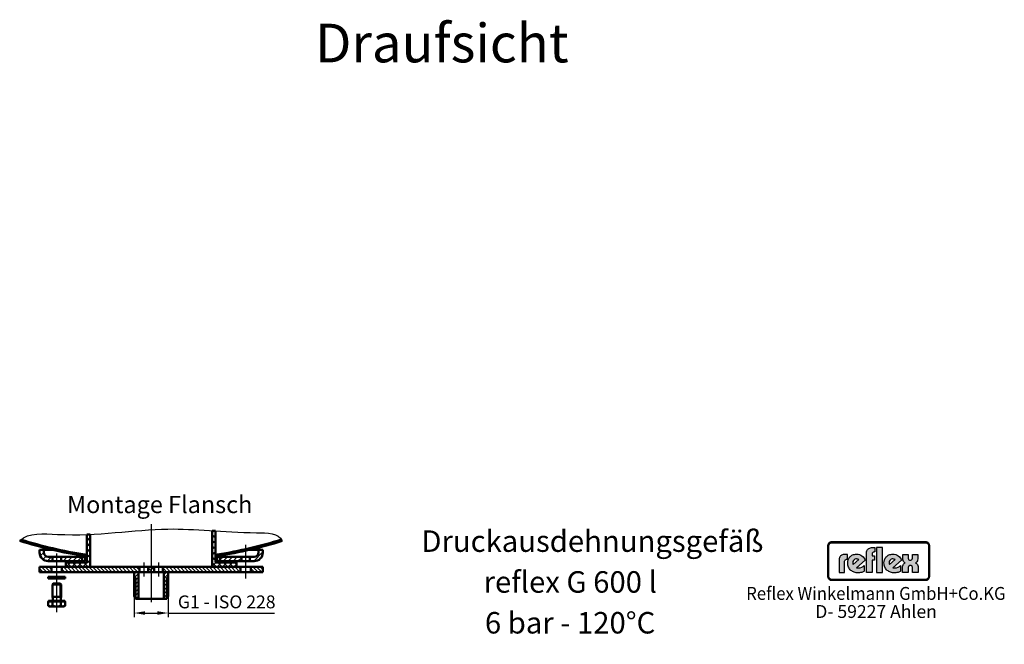
# Model space of a CAD drawing. Units: millimetres. Extents: x -9759 to -7251, y -25 to 1782.
# Drawn here: x -8496 to -7349, y 91 to 818 of the extents above; entities that cross this region are included whole.
import ezdxf
from ezdxf.enums import TextEntityAlignment as Align

# ---------------------------------------------------------------- set-up
doc = ezdxf.new("R2010")
doc.units = ezdxf.units.MM
doc.header["$LTSCALE"] = 7
doc.linetypes.add('AM_DIN_G_W050', pattern=[13.75, 9.75, -1.5, 1, -1.5])
for name, color, linetype in [('4', 3, 'Continuous'), ('6', 2, 'Continuous'), ('DN50-0', 7, 'Continuous')]:
    doc.layers.add(name, color=color, linetype=linetype)
for name, color, linetype, lineweight in [('AM_0', 7, 'Continuous', 50), ('AM_0N', 7, 'Continuous', 50), ('AM_4', 3, 'Continuous', 25), ('AM_4N', 3, 'Continuous', 25), ('AM_5', 3, 'Continuous', 25), ('AM_6', 2, 'Continuous', 35), ('AM_7', 4, 'AM_DIN_G_W050', 25), ('AM_8', 1, 'Continuous', 25)]:
    doc.layers.add(name, color=color, linetype=linetype, lineweight=lineweight)
doc.styles.get("Standard").update_dxf_attribs({"font": 'ISOCP.SHX'})
doc.dimstyles.new('AM_DIN$0', dxfattribs={"dimtxt": 3, "dimasz": 2.5, "dimexe": 1, "dimexo": 0, "dimgap": 0.7, "dimtad": 1, "dimdsep": 46, "dimtxsty": 'STANDARD', "dimcen": 0, "dimclrd": 256, "dimclre": 256, "dimclrt": 2, "dimadec": 0, "dimazin": 2, "dimtp": 0.1, "dimtm": 0.1, "dimtfac": 0.71, "dimtmove": 0, "dimatfit": 3, "dimfxl": 1, "dimlwd": -1, "dimlwe": -1, "dimarcsym": 0})
pattern_1 = [(135, (-9288.8778, -552.7176), (-2.12132, -2.12132), [])]
pattern_2 = [(45, (-8617.5424, -0.9356), (-3.535534, 3.535534), [])]
pattern_3 = [(45, (-8617.5424, -0.9356), (-2.828427, 2.828427), [])]
pattern_4 = [(45, (-8617.5424, -0.9356), (-3.25269, 3.25269), []), (135, (-8617.5424, -0.9356), (-3.25269, -3.25269), [])]
pattern_5 = [(225, (-13275.7923, -4130.2775), (2.2097087, -2.2097087), [])]

# ---------------------------------------------------------------- blocks, each defined once
blk = doc.blocks.new('*D12')
at = {"layer": 'AM_5'}
for p, q in [((-8362.5, 147.9), (-8362.5, 122.9)), ((-8322.8, 147.9), (-8322.8, 122.9)), ((-8350, 127.9), (-8335.3, 127.9)), ((-8322.8, 127.9), (-8199.1, 127.9))]:
    blk.add_line(p, q, dxfattribs=at)
for points in [[(-8350, 129.9), (-8350, 125.8), (-8362.5, 127.9)], [(-8335.3, 129.9), (-8335.3, 125.8), (-8322.8, 127.9)]]:
    blk.add_solid(points, dxfattribs=at)
at = {"layer": 'DEFPOINTS', "color": 0}
for p in [(-8362.5, 147.9), (-8322.8, 147.9), (-8322.8, 127.9)]:
    blk.add_point(p, dxfattribs=at)
at = {"layer": 'AM_5', "color": 2, "insert": (-8254.7, 138.9), "char_height": 15, "attachment_point": 5}
blk.add_mtext('G1 - ISO 228', dxfattribs=at)

msp = doc.modelspace()

# ---------------------------------------------------------------- hatches: boundary and pattern name
at = {"layer": '4'}
h = msp.add_hatch(color=256, dxfattribs=at)
h.paths.add_polyline_path([(-7440.785, 210.716), (-7550.119, 210.716), (-7550.119, 210.206), (-7440.785, 210.206)])
h.paths.add_polyline_path([(-7554.201, 206.124), (-7554.712, 206.124), (-7554.712, 170.485), (-7554.201, 170.485)])
h.paths.add_polyline_path([(-7553.255, 207.81), (-7553.166, 207.958), (-7553.077, 208.106), (-7552.974, 208.246), (-7552.87, 208.379), (-7552.752, 208.513), (-7552.633, 208.638), (-7552.508, 208.757), (-7552.375, 208.867), (-7552.242, 208.978), (-7552.101, 209.082), (-7551.953, 209.171), (-7551.805, 209.259), (-7551.65, 209.341), (-7551.495, 209.415), (-7551.332, 209.474), (-7551.169, 209.533), (-7550.999, 209.585), (-7550.829, 209.622), (-7550.652, 209.659), (-7550.474, 209.681), (-7550.297, 209.696), (-7550.119, 209.696), (-7550.119, 210.206), (-7550.94, 210.103), (-7551.665, 209.895), (-7552.389, 209.481), (-7552.959, 209.015), (-7553.477, 208.394), (-7553.839, 207.721), (-7554.098, 206.945), (-7554.201, 206.124), (-7553.691, 206.124), (-7553.691, 206.301), (-7553.676, 206.479), (-7553.654, 206.656), (-7553.617, 206.834), (-7553.58, 207.004), (-7553.528, 207.167), (-7553.477, 207.337), (-7553.41, 207.499), (-7553.336, 207.655)])
h = msp.add_hatch(color=256, dxfattribs=at)
h.paths.add_polyline_path([(-7553.691, 206.124), (-7554.201, 206.124), (-7554.201, 170.485), (-7553.691, 170.485)])
h.paths.add_polyline_path([(-7440.785, 166.965), (-7550.119, 166.965), (-7550.119, 166.455), (-7440.785, 166.455)])
h.paths.add_polyline_path([(-7440.785, 210.206), (-7550.119, 210.206), (-7550.119, 209.696), (-7440.785, 209.696)])
h.paths.add_polyline_path([(-7436.193, 206.124), (-7436.703, 206.124), (-7436.703, 170.485), (-7436.193, 170.485)])
h.paths.add_polyline_path([(-7551.665, 209.895), (-7550.94, 210.103), (-7550.119, 210.206), (-7550.119, 210.716), (-7550.348, 210.709), (-7550.578, 210.687), (-7550.807, 210.657), (-7551.036, 210.62), (-7551.258, 210.568), (-7551.472, 210.502), (-7551.687, 210.428), (-7551.894, 210.347), (-7552.094, 210.258), (-7552.293, 210.154), (-7552.486, 210.043), (-7552.67, 209.918), (-7552.848, 209.792), (-7553.025, 209.651), (-7553.196, 209.511), (-7553.351, 209.356), (-7553.506, 209.193), (-7553.647, 209.03), (-7553.787, 208.853), (-7553.913, 208.675), (-7554.039, 208.49), (-7554.15, 208.298), (-7554.253, 208.098), (-7554.342, 207.899), (-7554.423, 207.692), (-7554.497, 207.477), (-7554.564, 207.263), (-7554.615, 207.041), (-7554.652, 206.812), (-7554.682, 206.582), (-7554.704, 206.353), (-7554.712, 206.124), (-7554.201, 206.124), (-7554.098, 206.945), (-7553.839, 207.721), (-7553.477, 208.394), (-7552.959, 209.015), (-7552.389, 209.481)])
h.paths.add_polyline_path([(-7551.495, 209.415), (-7551.332, 209.474), (-7551.169, 209.533), (-7550.999, 209.585), (-7550.829, 209.622), (-7550.652, 209.659), (-7550.474, 209.681), (-7550.297, 209.696), (-7550.119, 209.696), (-7550.119, 210.206), (-7550.94, 210.103), (-7551.665, 209.895), (-7552.389, 209.481), (-7552.959, 209.015), (-7553.477, 208.394), (-7553.839, 207.721), (-7554.098, 206.945), (-7554.201, 206.124), (-7553.691, 206.124), (-7553.691, 206.301), (-7553.676, 206.479), (-7553.654, 206.656), (-7553.617, 206.834), (-7553.58, 207.004), (-7553.528, 207.167), (-7553.477, 207.337), (-7553.41, 207.499), (-7553.336, 207.655), (-7553.255, 207.81), (-7553.166, 207.958), (-7553.077, 208.106), (-7552.974, 208.246), (-7552.87, 208.379), (-7552.752, 208.513), (-7552.633, 208.638), (-7552.508, 208.757), (-7552.375, 208.867), (-7552.242, 208.978), (-7552.101, 209.082), (-7551.953, 209.171), (-7551.805, 209.259), (-7551.65, 209.341)])
h.paths.add_polyline_path([(-7440.785, 166.455), (-7550.119, 166.455), (-7550.119, 165.944), (-7440.785, 165.944)])
h.paths.add_polyline_path([(-7437.376, 168.215), (-7437.013, 168.94), (-7436.755, 169.664), (-7436.703, 170.485), (-7437.213, 170.485), (-7437.213, 170.308), (-7437.228, 170.13), (-7437.25, 169.953), (-7437.28, 169.775), (-7437.324, 169.605), (-7437.368, 169.442), (-7437.428, 169.28), (-7437.487, 169.117), (-7437.561, 168.962), (-7437.635, 168.806), (-7437.723, 168.666), (-7437.812, 168.518), (-7437.916, 168.385), (-7438.019, 168.244), (-7438.13, 168.119), (-7438.248, 168), (-7438.374, 167.882), (-7438.5, 167.771), (-7438.64, 167.668), (-7438.781, 167.564), (-7438.921, 167.475), (-7439.069, 167.387), (-7439.225, 167.313), (-7439.387, 167.239), (-7439.55, 167.179), (-7439.713, 167.12), (-7439.883, 167.076), (-7440.06, 167.039), (-7440.238, 167.002), (-7440.415, 166.98), (-7440.6, 166.965), (-7440.785, 166.965), (-7440.785, 166.455), (-7439.964, 166.507), (-7439.188, 166.765), (-7438.515, 167.128), (-7437.893, 167.645)], flags=16)
h.paths.add_polyline_path([(-7437.243, 167.601), (-7437.102, 167.771), (-7436.976, 167.949), (-7436.858, 168.134), (-7436.747, 168.326), (-7436.644, 168.518), (-7436.555, 168.718), (-7436.474, 168.925), (-7436.4, 169.139), (-7436.34, 169.354), (-7436.289, 169.576), (-7436.244, 169.797), (-7436.222, 170.027), (-7436.2, 170.256), (-7436.193, 170.485), (-7436.703, 170.485), (-7436.755, 169.664), (-7437.013, 168.94), (-7437.376, 168.215), (-7437.893, 167.645), (-7438.515, 167.128), (-7439.188, 166.765), (-7439.964, 166.507), (-7440.785, 166.455), (-7440.785, 165.944), (-7440.556, 165.952), (-7440.319, 165.974), (-7440.083, 165.996), (-7439.861, 166.041), (-7439.639, 166.085), (-7439.417, 166.152), (-7439.202, 166.225), (-7438.995, 166.299), (-7438.788, 166.396), (-7438.596, 166.492), (-7438.404, 166.603), (-7438.211, 166.721), (-7438.034, 166.847), (-7437.857, 166.98), (-7437.694, 167.128), (-7437.531, 167.276), (-7437.383, 167.431)])
h.paths.add_polyline_path([(-7437.893, 209.015), (-7438.515, 209.481), (-7439.188, 209.895), (-7439.964, 210.103), (-7440.785, 210.206), (-7440.785, 209.696), (-7440.6, 209.696), (-7440.415, 209.681), (-7440.238, 209.651), (-7440.06, 209.622), (-7439.89, 209.585), (-7439.72, 209.533), (-7439.55, 209.474), (-7439.387, 209.415), (-7439.232, 209.341), (-7439.077, 209.259), (-7438.929, 209.171), (-7438.781, 209.082), (-7438.64, 208.978), (-7438.507, 208.875), (-7438.374, 208.757), (-7438.248, 208.638), (-7438.138, 208.513), (-7438.019, 208.387), (-7437.916, 208.246), (-7437.82, 208.106), (-7437.723, 207.965), (-7437.642, 207.81), (-7437.561, 207.662), (-7437.487, 207.499), (-7437.428, 207.337), (-7437.368, 207.174), (-7437.324, 207.004), (-7437.28, 206.834), (-7437.25, 206.656), (-7437.228, 206.486), (-7437.213, 206.301), (-7437.213, 206.124), (-7436.703, 206.124), (-7436.755, 206.945), (-7437.013, 207.721), (-7437.376, 208.394)])
h.paths.add_polyline_path([(-7437.686, 209.504), (-7437.857, 209.651), (-7438.027, 209.792), (-7438.211, 209.918), (-7438.396, 210.043), (-7438.589, 210.154), (-7438.788, 210.258), (-7438.988, 210.347), (-7439.202, 210.428), (-7439.417, 210.502), (-7439.631, 210.568), (-7439.861, 210.62), (-7440.083, 210.657), (-7440.319, 210.687), (-7440.548, 210.709), (-7440.785, 210.716), (-7440.785, 210.206), (-7439.964, 210.103), (-7439.188, 209.895), (-7438.515, 209.481), (-7437.893, 209.015), (-7437.376, 208.394), (-7437.013, 207.721), (-7436.755, 206.945), (-7436.703, 206.124), (-7436.193, 206.124), (-7436.2, 206.353), (-7436.222, 206.582), (-7436.244, 206.812), (-7436.289, 207.033), (-7436.34, 207.255), (-7436.4, 207.47), (-7436.474, 207.684), (-7436.555, 207.891), (-7436.644, 208.098), (-7436.747, 208.291), (-7436.851, 208.483), (-7436.976, 208.675), (-7437.102, 208.853), (-7437.235, 209.03), (-7437.383, 209.193), (-7437.531, 209.356)])
h.paths.add_polyline_path([(-7552.633, 168), (-7552.759, 168.126), (-7552.87, 168.252), (-7552.974, 168.385), (-7553.077, 168.525), (-7553.173, 168.666), (-7553.262, 168.814), (-7553.336, 168.969), (-7553.41, 169.117), (-7553.477, 169.28), (-7553.536, 169.442), (-7553.58, 169.613), (-7553.617, 169.783), (-7553.654, 169.953), (-7553.676, 170.13), (-7553.691, 170.308), (-7553.691, 170.485), (-7554.201, 170.485), (-7554.098, 169.664), (-7553.839, 168.94), (-7553.477, 168.215), (-7552.959, 167.645), (-7552.389, 167.128), (-7551.665, 166.765), (-7550.94, 166.507), (-7550.119, 166.455), (-7550.119, 166.965), (-7550.297, 166.965), (-7550.481, 166.98), (-7550.659, 167.002), (-7550.829, 167.032), (-7550.999, 167.076), (-7551.169, 167.12), (-7551.332, 167.179), (-7551.495, 167.239), (-7551.657, 167.313), (-7551.805, 167.387), (-7551.96, 167.475), (-7552.101, 167.571), (-7552.249, 167.668), (-7552.382, 167.771), (-7552.515, 167.882)], flags=17)
h.paths.add_polyline_path([(-7552.959, 167.645), (-7553.477, 168.215), (-7553.839, 168.94), (-7554.098, 169.664), (-7554.201, 170.485), (-7554.712, 170.485), (-7554.704, 170.256), (-7554.682, 170.027), (-7554.652, 169.797), (-7554.615, 169.576), (-7554.564, 169.354), (-7554.497, 169.139), (-7554.423, 168.925), (-7554.342, 168.718), (-7554.246, 168.518), (-7554.142, 168.318), (-7554.031, 168.134), (-7553.913, 167.949), (-7553.787, 167.771), (-7553.647, 167.601), (-7553.499, 167.431), (-7553.351, 167.276), (-7553.188, 167.128), (-7553.018, 166.98), (-7552.848, 166.847), (-7552.67, 166.721), (-7552.478, 166.603), (-7552.293, 166.492), (-7552.094, 166.396), (-7551.887, 166.299), (-7551.679, 166.225), (-7551.465, 166.152), (-7551.251, 166.085), (-7551.029, 166.041), (-7550.807, 165.996), (-7550.578, 165.974), (-7550.348, 165.952), (-7550.119, 165.944), (-7550.119, 166.455), (-7550.94, 166.507), (-7551.665, 166.765), (-7552.389, 167.128)])
h = msp.add_hatch(color=256, dxfattribs=at)
h.paths.add_polyline_path([(-7535.109, 188.298), (-7534.974, 189.039), (-7534.705, 189.577), (-7534.301, 189.981), (-7533.897, 190.317), (-7533.09, 190.519), (-7532.686, 190.587), (-7531.946, 190.587), (-7531.946, 196.163), (-7534.368, 196.163), (-7535.714, 196.095), (-7536.858, 195.961), (-7537.801, 195.624), (-7538.676, 195.288), (-7539.339, 194.817), (-7539.945, 194.346), (-7540.416, 193.807), (-7540.819, 193.269), (-7541.291, 192.134), (-7541.56, 191.192), (-7541.627, 190.317), (-7541.627, 174.916), (-7535.109, 174.916)])
h.paths.add_polyline_path([(-7511.17, 189.375), (-7511.775, 190.721), (-7512.65, 192.067), (-7513.66, 193.202), (-7514.938, 194.278), (-7516.352, 195.153), (-7517.9, 195.826), (-7519.572, 196.297), (-7521.322, 196.432), (-7522.601, 196.365), (-7523.745, 196.163), (-7524.822, 195.894), (-7525.831, 195.49), (-7526.773, 195.019), (-7527.581, 194.48), (-7528.321, 193.807), (-7529.062, 193.134), (-7529.658, 192.404), (-7530.129, 191.596), (-7530.6, 190.721), (-7530.936, 189.846), (-7531.407, 188.029), (-7531.609, 186.145), (-7531.542, 184.732), (-7531.34, 183.463), (-7531.004, 182.251), (-7530.532, 181.107), (-7529.994, 180.098), (-7529.388, 179.155), (-7528.658, 178.281), (-7527.85, 177.473), (-7526.908, 176.8), (-7525.966, 176.262), (-7524.956, 175.723), (-7523.947, 175.319), (-7522.803, 175.05), (-7521.726, 174.781), (-7520.582, 174.646), (-7519.447, 174.646), (-7517.9, 174.714), (-7516.486, 174.916), (-7515.275, 175.185), (-7514.198, 175.521), (-7512.718, 176.194), (-7512.247, 176.464), (-7512.247, 183.059), (-7513.727, 182.049), (-7515.208, 181.242), (-7516.89, 180.636), (-7517.698, 180.434), (-7518.505, 180.367), (-7519.842, 180.367), (-7520.784, 180.569), (-7521.188, 180.636)])
h.paths.add_polyline_path([(-7525.225, 184.53), (-7525.427, 185.001), (-7525.562, 185.539), (-7525.697, 186.212), (-7525.629, 187.02), (-7525.427, 187.895), (-7524.956, 188.837), (-7524.149, 189.779), (-7523.207, 190.452), (-7522.197, 190.788), (-7521.255, 190.856), (-7520.447, 190.721), (-7519.707, 190.519), (-7519.178, 190.25), (-7518.707, 189.981)], flags=16)
h.paths.add_polyline_path([(-7503.238, 189.375), (-7500.344, 189.375), (-7500.344, 194.413), (-7503.238, 194.413), (-7503.238, 196.634), (-7503.104, 197.374), (-7502.834, 197.912), (-7502.431, 198.316), (-7502.027, 198.653), (-7501.152, 198.855), (-7500.815, 198.922), (-7500.085, 198.922), (-7500.085, 204.094), (-7502.498, 204.094), (-7503.777, 204.027), (-7504.921, 203.825), (-7505.93, 203.489), (-7506.805, 203.152), (-7507.478, 202.681), (-7508.084, 202.22), (-7508.555, 201.681), (-7508.891, 201.143), (-7509.43, 200.066), (-7509.699, 199.057), (-7509.766, 198.182), (-7509.766, 174.983), (-7503.238, 174.983)])
h.paths.add_polyline_path([(-7491.134, 204.094), (-7497.931, 204.094), (-7497.931, 174.983), (-7491.134, 174.983)])
h.paths.add_polyline_path([(-7468.887, 189.375), (-7469.493, 190.721), (-7470.368, 192.067), (-7471.377, 193.202), (-7472.646, 194.278), (-7474.06, 195.153), (-7475.607, 195.826), (-7477.29, 196.297), (-7479.04, 196.432), (-7480.318, 196.365), (-7481.453, 196.163), (-7482.529, 195.894), (-7483.539, 195.49), (-7484.481, 195.019), (-7485.289, 194.48), (-7486.029, 193.807), (-7486.769, 193.134), (-7487.308, 192.404), (-7487.846, 191.596), (-7488.317, 190.721), (-7488.654, 189.846), (-7489.125, 188.029), (-7489.327, 186.145), (-7489.259, 184.732), (-7489.057, 183.463), (-7488.721, 182.251), (-7488.25, 181.107), (-7487.711, 180.098), (-7487.106, 179.155), (-7486.366, 178.281), (-7485.491, 177.473), (-7484.616, 176.8), (-7483.674, 176.262), (-7482.664, 175.723), (-7481.655, 175.319), (-7480.52, 175.05), (-7479.443, 174.781), (-7478.299, 174.646), (-7477.155, 174.646), (-7475.607, 174.714), (-7474.194, 174.916), (-7472.915, 175.185), (-7471.906, 175.521), (-7470.435, 176.194), (-7469.964, 176.464), (-7469.964, 183.059), (-7471.444, 182.049), (-7472.915, 181.242), (-7474.598, 180.636), (-7475.405, 180.434), (-7476.213, 180.367), (-7477.559, 180.367), (-7478.501, 180.569), (-7478.905, 180.636)])
h.paths.add_polyline_path([(-7483.404, 186.212), (-7483.337, 187.02), (-7483.135, 187.895), (-7482.664, 188.837), (-7481.857, 189.779), (-7480.924, 190.452), (-7479.914, 190.788), (-7478.972, 190.856), (-7478.165, 190.721), (-7477.424, 190.519), (-7476.886, 190.25), (-7476.415, 189.981), (-7482.933, 184.53), (-7483.135, 185.001), (-7483.27, 185.539)], flags=16)
h.paths.add_polyline_path([(-7451.611, 185.539), (-7452.149, 185.876), (-7452.611, 186.145), (-7451.678, 186.751), (-7451.005, 187.558), (-7450.467, 188.433), (-7450.13, 189.308), (-7449.861, 190.788), (-7449.861, 191.461), (-7449.861, 195.961), (-7456.177, 195.961), (-7456.177, 192.134), (-7456.245, 191.663), (-7456.514, 190.721), (-7456.783, 190.25), (-7457.254, 189.779), (-7457.927, 189.442), (-7458.735, 189.375), (-7459.542, 189.442), (-7460.215, 189.779), (-7460.619, 190.183), (-7460.888, 190.721), (-7461.09, 191.663), (-7461.09, 192.067), (-7461.09, 195.961), (-7467.541, 195.961), (-7467.541, 191.394), (-7467.407, 189.981), (-7467.07, 188.904), (-7466.666, 187.962), (-7466.128, 187.289), (-7465.59, 186.751), (-7465.186, 186.414), (-7464.715, 186.145), (-7465.32, 185.876), (-7465.791, 185.539), (-7466.532, 184.732), (-7467.137, 183.789), (-7467.474, 182.857), (-7467.743, 181.982), (-7467.878, 181.242), (-7467.945, 180.569), (-7467.945, 174.983), (-7461.225, 174.983), (-7461.225, 180.098), (-7461.157, 180.636), (-7461.09, 181.107), (-7460.956, 181.713), (-7460.619, 182.251), (-7460.148, 182.79), (-7459.475, 183.126), (-7458.533, 183.261), (-7457.658, 183.126), (-7456.985, 182.79), (-7456.581, 182.251), (-7456.312, 181.645), (-7456.177, 181.107), (-7456.11, 180.569), (-7456.11, 180.098), (-7456.11, 174.983), (-7449.457, 174.983), (-7449.457, 180.636), (-7449.592, 182.117), (-7449.996, 183.328), (-7450.467, 184.261), (-7451.072, 185.001)])
h = msp.add_hatch(color=256, dxfattribs=at)
h.paths.add_polyline_path([(-7436.703, 206.124), (-7437.213, 206.124), (-7437.213, 170.485), (-7436.703, 170.485)])
h.paths.add_polyline_path([(-7437.013, 168.94), (-7436.755, 169.664), (-7436.703, 170.485), (-7437.213, 170.485), (-7437.213, 170.308), (-7437.228, 170.13), (-7437.25, 169.953), (-7437.28, 169.775), (-7437.324, 169.605), (-7437.368, 169.442), (-7437.428, 169.28), (-7437.487, 169.117), (-7437.561, 168.962), (-7437.635, 168.806), (-7437.723, 168.666), (-7437.812, 168.518), (-7437.916, 168.385), (-7438.019, 168.244), (-7438.13, 168.119), (-7438.248, 168), (-7438.374, 167.882), (-7438.5, 167.771), (-7438.64, 167.668), (-7438.781, 167.564), (-7438.921, 167.475), (-7439.069, 167.387), (-7439.225, 167.313), (-7439.387, 167.239), (-7439.55, 167.179), (-7439.713, 167.12), (-7439.883, 167.076), (-7440.06, 167.039), (-7440.238, 167.002), (-7440.415, 166.98), (-7440.6, 166.965), (-7440.785, 166.965), (-7440.785, 166.455), (-7439.964, 166.507), (-7439.188, 166.765), (-7438.515, 167.128), (-7437.893, 167.645), (-7437.376, 168.215)])
at = {"layer": 'AM_8'}
h = msp.add_hatch(dxfattribs=at)
h.set_pattern_fill('_U', color=256, scale=4.6, angle=45, style=0, double=1, pattern_type=0)
h.set_pattern_definition(pattern_4)
edge = h.paths.add_edge_path()
edge.add_line((-8418.64, 186.497), (-8441.89, 186.497))
edge.add_line((-8441.89, 186.497), (-8441.89, 181.497))
edge.add_line((-8441.89, 181.497), (-8413.64, 181.497))
edge.add_line((-8413.64, 181.497), (-8413.64, 219.447))
edge.add_line((-8413.64, 219.447), (-8417.64, 219.281))
edge.add_line((-8417.64, 219.281), (-8417.64, 187.497))
edge.add_arc((-8418.64, 187.497), 1, -90, 0, ccw=False)
h = msp.add_hatch(dxfattribs=at)
h.set_pattern_fill('_U', color=256, scale=4.6, angle=45, style=0, double=1, pattern_type=0)
h.set_pattern_definition(pattern_4)
edge = h.paths.add_edge_path()
edge.add_line((-8271.64, 223.643), (-8271.64, 181.497))
edge.add_line((-8271.64, 181.497), (-8243.39, 181.497))
edge.add_line((-8243.39, 181.497), (-8243.39, 186.497))
edge.add_line((-8243.39, 186.497), (-8266.64, 186.497))
edge.add_arc((-8266.64, 187.497), 1, 180, 270, ccw=False)
edge.add_line((-8267.64, 187.497), (-8267.64, 223.438))
edge.add_line((-8267.64, 223.438), (-8271.64, 223.643))
h = msp.add_hatch(dxfattribs=at)
h.set_pattern_fill('_U', color=256, scale=5.4, angle=135, style=0, pattern_type=0)
h.set_pattern_definition([(135, (-8617.5424, -0.9356), (-3.81838, -3.81838), [])])
edge = h.paths.add_edge_path()
edge.add_arc((-8342.64, 695.247), 507, 252.43875, 261.196211)
edge.add_arc((-8420.39, 193.233), 1, 0, 81.196211, ccw=False)
edge.add_line((-8419.39, 193.233), (-8419.39, 189.247))
edge.add_arc((-8420.39, 189.247), 1, 270, 360, ccw=False)
edge.add_line((-8420.39, 188.247), (-8429.39, 188.247))
edge.add_line((-8429.39, 188.247), (-8429.39, 186.497))
edge.add_line((-8429.39, 186.497), (-8418.64, 186.497))
edge.add_arc((-8418.64, 187.497), 1, 270, 360)
edge.add_line((-8417.64, 187.497), (-8417.64, 193.233))
edge.add_arc((-8420.39, 193.233), 2.75, 360, 441.196211)
edge.add_arc((-8342.64, 695.247), 505.25, 252.553894, 261.196211, ccw=False)
edge.add_line((-8494.119, 213.239), (-8495.615, 211.876))
h = msp.add_hatch(dxfattribs=at)
h.set_pattern_fill('_U', color=256, scale=5.4, angle=135, style=0, pattern_type=0)
h.set_pattern_definition([(45, (-8067.7383, -0.9356), (3.81838, -3.81838), [])])
edge = h.paths.add_edge_path()
edge.add_arc((-8342.64, 695.247), 507, 278.803789, 287.56125, ccw=False)
edge.add_arc((-8264.89, 193.233), 1, 458.803789, 540)
edge.add_line((-8265.89, 193.233), (-8265.89, 189.247))
edge.add_arc((-8264.89, 189.247), 1, 180, 270)
edge.add_line((-8264.89, 188.247), (-8255.89, 188.247))
edge.add_line((-8255.89, 188.247), (-8255.89, 186.497))
edge.add_line((-8255.89, 186.497), (-8266.64, 186.497))
edge.add_arc((-8266.64, 187.497), 1, 180, 270, ccw=False)
edge.add_line((-8267.64, 187.497), (-8267.64, 193.233))
edge.add_arc((-8264.89, 193.233), 2.75, 98.803789, 180, ccw=False)
edge.add_arc((-8342.64, 695.247), 505.25, 278.803789, 287.446106)
edge.add_line((-8191.162, 213.239), (-8189.666, 211.876))
h = msp.add_hatch(dxfattribs=at)
h.set_pattern_fill('_U', color=256, scale=5, angle=45, style=0, pattern_type=0)
h.set_pattern_definition(pattern_2)
edge = h.paths.add_edge_path()
edge.add_line((-8467.64, 201.247), (-8472.64, 201.247))
edge.add_line((-8472.64, 201.247), (-8472.64, 198.247))
edge.add_arc((-8462.64, 198.247), 10, 180, 270)
edge.add_line((-8462.64, 188.247), (-8457.64, 188.247))
edge.add_line((-8457.64, 188.247), (-8457.64, 193.247))
edge.add_line((-8457.64, 193.247), (-8462.64, 193.247))
edge.add_arc((-8462.64, 198.247), 5, 180, 270, ccw=False)
edge.add_line((-8467.64, 198.247), (-8467.64, 201.247))
h = msp.add_hatch(dxfattribs=at)
h.set_pattern_fill('_U', color=256, scale=5, angle=45, style=0, pattern_type=0)
h.set_pattern_definition(pattern_2)
edge = h.paths.add_edge_path()
edge.add_line((-8212.64, 201.247), (-8217.64, 201.247))
edge.add_line((-8217.64, 201.247), (-8217.64, 198.247))
edge.add_arc((-8222.64, 198.247), 5, -90, 0, ccw=False)
edge.add_line((-8222.64, 193.247), (-8227.64, 193.247))
edge.add_line((-8227.64, 193.247), (-8227.64, 188.247))
edge.add_line((-8227.64, 188.247), (-8222.64, 188.247))
edge.add_arc((-8222.64, 198.247), 10, 270, 360)
edge.add_line((-8212.64, 198.247), (-8212.64, 201.247))
h = msp.add_hatch(dxfattribs=at)
h.set_pattern_fill('_U', color=256, scale=4, angle=45, style=0, pattern_type=0)
h.set_pattern_definition(pattern_3)
h.paths.add_polyline_path([(-8447.64, 188.247), (-8423.14, 188.247), (-8423.14, 193.247), (-8447.64, 193.247)])
h = msp.add_hatch(dxfattribs=at)
h.set_pattern_fill('_U', color=256, scale=4, angle=45, style=0, pattern_type=0)
h.set_pattern_definition(pattern_3)
h.paths.add_polyline_path([(-8262.14, 188.247), (-8237.64, 188.247), (-8237.64, 193.247), (-8262.14, 193.247)])
h = msp.add_hatch(dxfattribs=at)
h.set_pattern_fill('_U', color=256, scale=3, angle=135, style=0, pattern_type=0)
h.set_pattern_definition(pattern_1)
h.paths.add_polyline_path([(-8458.64, 181.497), (-8472.64, 181.497), (-8472.64, 175.497), (-8458.64, 175.497)])
h = msp.add_hatch(dxfattribs=at)
h.set_pattern_fill('_U', color=256, scale=3, angle=135, style=0, pattern_type=0)
h.set_pattern_definition(pattern_1)
h.paths.add_polyline_path([(-8356.14, 181.497), (-8446.64, 181.497), (-8446.64, 175.497), (-8356.14, 175.497)])
h = msp.add_hatch(dxfattribs=at)
h.set_pattern_fill('_U', color=256, scale=3.125, angle=225, style=0, pattern_type=0)
h.set_pattern_definition(pattern_5)
h.paths.add_polyline_path([(-8362.453, 175.497), (-8362.453, 147.866), (-8360.765, 144.247), (-8357.328, 144.247), (-8357.328, 175.497)])
h = msp.add_hatch(dxfattribs=at)
h.set_pattern_fill('_U', color=256, scale=3, angle=135, style=0, pattern_type=0)
h.set_pattern_definition(pattern_1)
h.paths.add_polyline_path([(-8339.14, 175.497), (-8339.14, 181.497), (-8346.14, 181.497), (-8346.14, 175.497)])
h = msp.add_hatch(dxfattribs=at)
h.set_pattern_fill('_U', color=256, scale=3, angle=135, style=0, pattern_type=0)
h.set_pattern_definition(pattern_1)
h.paths.add_polyline_path([(-8329.14, 175.497), (-8238.64, 175.497), (-8238.64, 181.497), (-8329.14, 181.497)])
h = msp.add_hatch(dxfattribs=at)
h.set_pattern_fill('_U', color=256, scale=3.125, angle=225, style=0, pattern_type=0)
h.set_pattern_definition(pattern_5)
h.paths.add_polyline_path([(-8324.515, 144.247), (-8322.828, 147.866), (-8322.828, 175.497), (-8327.953, 175.497), (-8327.953, 144.247)])
h = msp.add_hatch(dxfattribs=at)
h.set_pattern_fill('_U', color=256, scale=3, angle=135, style=0, pattern_type=0)
h.set_pattern_definition(pattern_1)
h.paths.add_polyline_path([(-8226.64, 175.497), (-8212.64, 175.497), (-8212.64, 181.497), (-8226.64, 181.497)])

# ---------------------------------------------------------------- linework, layer by layer
at = {"layer": '4', "const_width": 1.882}
msp.add_lwpolyline([(-7553.77, 170.485), (-7553.77, 206.124, -0.41421356), (-7550.119, 209.775), (-7440.785, 209.775, -0.41421356), (-7437.134, 206.124), (-7437.134, 170.485, -0.38828051), (-7440.412, 166.9), (-7550.119, 166.886, -0.38057178), (-7553.755, 170.121, -0.03715901)], format="xyb", close=True, dxfattribs=at)
at = {"layer": '4'}
for points in [[(-7554.712, 170.485), (-7554.712, 206.124, -0.41421356), (-7550.119, 210.716), (-7440.785, 210.716, -0.41421356), (-7436.193, 206.124), (-7436.193, 170.485, -0.39109919), (-7440.372, 165.959), (-7550.119, 165.944, -0.38057178), (-7554.69, 170.012, -0.38057178)], [(-7553.691, 170.485), (-7553.691, 206.124, -0.41421356), (-7550.119, 209.696), (-7440.785, 209.696, -0.41421356), (-7437.213, 206.124), (-7437.213, 170.485, -0.38799256), (-7440.415, 166.98), (-7550.119, 166.965, -0.38057178), (-7553.676, 170.13, -0.05823819)]]:
    msp.add_lwpolyline(points, format="xyb", dxfattribs=at)
for points in [[(-7550.119, 210.716), (-7550.348, 210.709), (-7550.578, 210.687), (-7550.807, 210.657), (-7551.036, 210.62), (-7551.258, 210.568), (-7551.472, 210.502), (-7551.687, 210.428), (-7551.894, 210.347), (-7552.094, 210.258), (-7552.293, 210.154), (-7552.486, 210.043), (-7552.67, 209.918), (-7552.848, 209.792), (-7553.025, 209.651), (-7553.196, 209.511), (-7553.351, 209.356), (-7553.506, 209.193), (-7553.647, 209.03), (-7553.787, 208.853), (-7553.913, 208.675), (-7554.039, 208.49), (-7554.15, 208.298), (-7554.253, 208.098), (-7554.342, 207.899), (-7554.423, 207.692), (-7554.497, 207.477), (-7554.564, 207.263), (-7554.615, 207.041), (-7554.652, 206.812), (-7554.682, 206.582), (-7554.704, 206.353), (-7554.712, 206.124), (-7553.691, 206.124), (-7553.691, 206.301), (-7553.676, 206.479), (-7553.654, 206.656), (-7553.617, 206.834), (-7553.58, 207.004), (-7553.528, 207.167), (-7553.477, 207.337), (-7553.41, 207.499), (-7553.336, 207.655), (-7553.255, 207.81), (-7553.166, 207.958), (-7553.077, 208.106), (-7552.974, 208.246), (-7552.87, 208.379), (-7552.752, 208.513), (-7552.633, 208.638), (-7552.508, 208.757), (-7552.375, 208.867), (-7552.242, 208.978), (-7552.101, 209.082), (-7551.953, 209.171), (-7551.805, 209.259), (-7551.65, 209.341), (-7551.495, 209.415), (-7551.332, 209.474), (-7551.169, 209.533), (-7550.999, 209.585), (-7550.829, 209.622), (-7550.652, 209.659), (-7550.474, 209.681), (-7550.297, 209.696), (-7550.119, 209.696), (-7550.119, 210.716), (-7550.119, 210.716)], [(-7550.119, 210.206), (-7440.785, 210.206), (-7439.964, 210.103), (-7439.188, 209.895), (-7438.515, 209.481), (-7437.893, 209.015), (-7437.376, 208.394), (-7437.013, 207.721), (-7436.755, 206.945), (-7436.703, 206.124), (-7436.703, 170.485), (-7436.755, 169.664), (-7437.013, 168.94), (-7437.376, 168.215), (-7437.893, 167.645), (-7438.515, 167.128), (-7439.188, 166.765), (-7439.964, 166.507), (-7440.785, 166.455), (-7550.119, 166.455), (-7550.94, 166.507), (-7551.665, 166.765), (-7552.389, 167.128), (-7552.959, 167.645), (-7553.477, 168.215), (-7553.839, 168.94), (-7554.098, 169.664), (-7554.201, 170.485), (-7554.201, 206.124), (-7554.098, 206.945), (-7553.839, 207.721), (-7553.477, 208.394), (-7552.959, 209.015), (-7552.389, 209.481), (-7551.665, 209.895), (-7550.94, 210.103), (-7550.119, 210.206), (-7550.119, 210.206)], [(-7440.785, 210.716), (-7550.119, 210.716), (-7550.119, 209.696), (-7440.785, 209.696), (-7440.785, 210.716), (-7440.785, 210.716)], [(-7436.193, 206.124), (-7436.2, 206.353), (-7436.222, 206.582), (-7436.244, 206.812), (-7436.289, 207.033), (-7436.34, 207.255), (-7436.4, 207.47), (-7436.474, 207.684), (-7436.555, 207.891), (-7436.644, 208.098), (-7436.747, 208.291), (-7436.851, 208.483), (-7436.976, 208.675), (-7437.102, 208.853), (-7437.235, 209.03), (-7437.383, 209.193), (-7437.531, 209.356), (-7437.686, 209.504), (-7437.857, 209.651), (-7438.027, 209.792), (-7438.211, 209.918), (-7438.396, 210.043), (-7438.589, 210.154), (-7438.788, 210.258), (-7438.988, 210.347), (-7439.202, 210.428), (-7439.417, 210.502), (-7439.631, 210.568), (-7439.861, 210.62), (-7440.083, 210.657), (-7440.319, 210.687), (-7440.548, 210.709), (-7440.785, 210.716), (-7440.785, 209.696), (-7440.6, 209.696), (-7440.415, 209.681), (-7440.238, 209.651), (-7440.06, 209.622), (-7439.89, 209.585), (-7439.72, 209.533), (-7439.55, 209.474), (-7439.387, 209.415), (-7439.232, 209.341), (-7439.077, 209.259), (-7438.929, 209.171), (-7438.781, 209.082), (-7438.64, 208.978), (-7438.507, 208.875), (-7438.374, 208.757), (-7438.248, 208.638), (-7438.138, 208.513), (-7438.019, 208.387), (-7437.916, 208.246), (-7437.82, 208.106), (-7437.723, 207.965), (-7437.642, 207.81), (-7437.561, 207.662), (-7437.487, 207.499), (-7437.428, 207.337), (-7437.368, 207.174), (-7437.324, 207.004), (-7437.28, 206.834), (-7437.25, 206.656), (-7437.228, 206.486), (-7437.213, 206.301), (-7437.213, 206.124), (-7436.193, 206.124), (-7436.193, 206.124)], [(-7554.712, 206.124), (-7554.712, 170.485), (-7553.691, 170.485), (-7553.691, 206.124), (-7554.712, 206.124), (-7554.712, 206.124)], [(-7535.109, 188.298), (-7534.974, 189.039), (-7534.705, 189.577), (-7534.301, 189.981), (-7533.897, 190.317), (-7533.09, 190.519), (-7532.686, 190.587), (-7531.946, 190.587), (-7531.946, 196.163), (-7534.368, 196.163), (-7535.714, 196.095), (-7536.858, 195.961), (-7537.801, 195.624), (-7538.676, 195.288), (-7539.339, 194.817), (-7539.945, 194.346), (-7540.416, 193.807), (-7540.819, 193.269), (-7541.291, 192.134), (-7541.56, 191.192), (-7541.627, 190.317), (-7541.627, 174.916), (-7535.109, 174.916), (-7535.109, 188.298), (-7535.109, 188.298)], [(-7512.247, 183.059), (-7512.247, 176.464), (-7512.718, 176.194), (-7514.198, 175.521), (-7515.275, 175.185), (-7516.486, 174.916), (-7517.9, 174.714), (-7519.447, 174.646), (-7520.582, 174.646), (-7521.726, 174.781), (-7522.803, 175.05), (-7523.947, 175.319), (-7524.956, 175.723), (-7525.966, 176.262), (-7526.908, 176.8), (-7527.85, 177.473), (-7528.658, 178.281), (-7529.388, 179.155), (-7529.994, 180.098), (-7530.532, 181.107), (-7531.004, 182.251), (-7531.34, 183.463), (-7531.542, 184.732), (-7531.609, 186.145), (-7531.407, 188.029), (-7530.936, 189.846), (-7530.6, 190.721), (-7530.129, 191.596), (-7529.658, 192.404), (-7529.062, 193.134), (-7528.321, 193.807), (-7527.581, 194.48), (-7526.773, 195.019), (-7525.831, 195.49), (-7524.822, 195.894), (-7523.745, 196.163), (-7522.601, 196.365), (-7521.322, 196.432), (-7519.572, 196.297), (-7517.9, 195.826), (-7516.352, 195.153), (-7514.938, 194.278), (-7513.66, 193.202), (-7512.65, 192.067), (-7511.775, 190.721), (-7511.17, 189.375), (-7521.188, 180.636), (-7520.784, 180.569), (-7519.842, 180.367), (-7518.505, 180.367), (-7517.698, 180.434), (-7516.89, 180.636), (-7515.208, 181.242), (-7513.727, 182.049), (-7512.247, 183.059), (-7512.247, 183.059)], [(-7509.766, 174.983), (-7509.766, 198.182), (-7509.699, 199.057), (-7509.43, 200.066), (-7508.891, 201.143), (-7508.555, 201.681), (-7508.084, 202.22), (-7507.478, 202.681), (-7506.805, 203.152), (-7505.93, 203.489), (-7504.921, 203.825), (-7503.777, 204.027), (-7502.498, 204.094), (-7500.085, 204.094), (-7500.085, 198.922), (-7500.815, 198.922), (-7501.152, 198.855), (-7502.027, 198.653), (-7502.431, 198.316), (-7502.834, 197.912), (-7503.104, 197.374), (-7503.238, 196.634), (-7503.238, 194.413), (-7500.344, 194.413), (-7500.344, 189.375), (-7503.238, 189.375), (-7503.238, 174.983), (-7509.766, 174.983), (-7509.766, 174.983)], [(-7497.931, 204.094), (-7497.931, 174.983), (-7491.134, 174.983), (-7491.134, 204.094), (-7497.931, 204.094), (-7497.931, 204.094)], [(-7469.964, 183.059), (-7469.964, 176.464), (-7470.435, 176.194), (-7471.906, 175.521), (-7472.915, 175.185), (-7474.194, 174.916), (-7475.607, 174.714), (-7477.155, 174.646), (-7478.299, 174.646), (-7479.443, 174.781), (-7480.52, 175.05), (-7481.655, 175.319), (-7482.664, 175.723), (-7483.674, 176.262), (-7484.616, 176.8), (-7485.491, 177.473), (-7486.366, 178.281), (-7487.106, 179.155), (-7487.711, 180.098), (-7488.25, 181.107), (-7488.721, 182.251), (-7489.057, 183.463), (-7489.259, 184.732), (-7489.327, 186.145), (-7489.125, 188.029), (-7488.654, 189.846), (-7488.317, 190.721), (-7487.846, 191.596), (-7487.308, 192.404), (-7486.769, 193.134), (-7486.029, 193.807), (-7485.289, 194.48), (-7484.481, 195.019), (-7483.539, 195.49), (-7482.529, 195.894), (-7481.453, 196.163), (-7480.318, 196.365), (-7479.04, 196.432), (-7477.29, 196.297), (-7475.607, 195.826), (-7474.06, 195.153), (-7472.646, 194.278), (-7471.377, 193.202), (-7470.368, 192.067), (-7469.493, 190.721), (-7468.887, 189.375), (-7478.905, 180.636), (-7478.501, 180.569), (-7477.559, 180.367), (-7476.213, 180.367), (-7475.405, 180.434), (-7474.598, 180.636), (-7472.915, 181.242), (-7471.444, 182.049), (-7469.964, 183.059), (-7469.964, 183.059)], [(-7467.541, 195.961), (-7461.09, 195.961), (-7461.09, 192.067), (-7461.09, 191.663), (-7460.888, 190.721), (-7460.619, 190.183), (-7460.215, 189.779), (-7459.542, 189.442), (-7458.735, 189.375), (-7457.927, 189.442), (-7457.254, 189.779), (-7456.783, 190.25), (-7456.514, 190.721), (-7456.245, 191.663), (-7456.177, 192.134), (-7456.177, 195.961), (-7449.861, 195.961), (-7449.861, 191.461), (-7449.861, 190.788), (-7450.13, 189.308), (-7450.467, 188.433), (-7451.005, 187.558), (-7451.678, 186.751), (-7452.611, 186.145), (-7452.149, 185.876), (-7451.611, 185.539), (-7451.072, 185.001), (-7450.467, 184.261), (-7449.996, 183.328), (-7449.592, 182.117), (-7449.457, 180.636), (-7449.457, 174.983), (-7456.11, 174.983), (-7456.11, 180.098), (-7456.11, 180.569), (-7456.177, 181.107), (-7456.312, 181.645), (-7456.581, 182.251), (-7456.985, 182.79), (-7457.658, 183.126), (-7458.533, 183.261), (-7459.475, 183.126), (-7460.148, 182.79), (-7460.619, 182.251), (-7460.956, 181.713), (-7461.09, 181.107), (-7461.157, 180.636), (-7461.225, 180.098), (-7461.225, 174.983), (-7467.945, 174.983), (-7467.945, 180.569), (-7467.878, 181.242), (-7467.743, 181.982), (-7467.474, 182.857), (-7467.137, 183.789), (-7466.532, 184.732), (-7465.791, 185.539), (-7465.32, 185.876), (-7464.715, 186.145), (-7465.186, 186.414), (-7465.59, 186.751), (-7466.128, 187.289), (-7466.666, 187.962), (-7467.07, 188.904), (-7467.407, 189.981), (-7467.541, 191.394), (-7467.541, 195.961), (-7467.541, 195.961)], [(-7436.193, 170.485), (-7436.193, 206.124), (-7437.213, 206.124), (-7437.213, 170.485), (-7436.193, 170.485), (-7436.193, 170.485)], [(-7525.225, 184.53), (-7518.707, 189.981), (-7519.178, 190.25), (-7519.707, 190.519), (-7520.447, 190.721), (-7521.255, 190.856), (-7522.197, 190.788), (-7523.207, 190.452), (-7524.149, 189.779), (-7524.956, 188.837), (-7525.427, 187.895), (-7525.629, 187.02), (-7525.697, 186.212), (-7525.562, 185.539), (-7525.427, 185.001), (-7525.225, 184.53), (-7525.225, 184.53)], [(-7482.933, 184.53), (-7476.415, 189.981), (-7476.886, 190.25), (-7477.424, 190.519), (-7478.165, 190.721), (-7478.972, 190.856), (-7479.914, 190.788), (-7480.924, 190.452), (-7481.857, 189.779), (-7482.664, 188.837), (-7483.135, 187.895), (-7483.337, 187.02), (-7483.404, 186.212), (-7483.27, 185.539), (-7483.135, 185.001), (-7482.933, 184.53), (-7482.933, 184.53)], [(-7554.712, 170.485), (-7554.704, 170.256), (-7554.682, 170.027), (-7554.652, 169.797), (-7554.615, 169.576), (-7554.564, 169.354), (-7554.497, 169.139), (-7554.423, 168.925), (-7554.342, 168.718), (-7554.246, 168.518), (-7554.142, 168.318), (-7554.031, 168.134), (-7553.913, 167.949), (-7553.787, 167.771), (-7553.647, 167.601), (-7553.499, 167.431), (-7553.351, 167.276), (-7553.188, 167.128), (-7553.018, 166.98), (-7552.848, 166.847), (-7552.67, 166.721), (-7552.478, 166.603), (-7552.293, 166.492), (-7552.094, 166.396), (-7551.887, 166.299), (-7551.679, 166.225), (-7551.465, 166.152), (-7551.251, 166.085), (-7551.029, 166.041), (-7550.807, 165.996), (-7550.578, 165.974), (-7550.348, 165.952), (-7550.119, 165.944), (-7550.119, 166.965), (-7550.297, 166.965), (-7550.481, 166.98), (-7550.659, 167.002), (-7550.829, 167.032), (-7550.999, 167.076), (-7551.169, 167.12), (-7551.332, 167.179), (-7551.495, 167.239), (-7551.657, 167.313), (-7551.805, 167.387), (-7551.96, 167.475), (-7552.101, 167.571), (-7552.249, 167.668), (-7552.382, 167.771), (-7552.515, 167.882), (-7552.633, 168), (-7552.759, 168.126), (-7552.87, 168.252), (-7552.974, 168.385), (-7553.077, 168.525), (-7553.173, 168.666), (-7553.262, 168.814), (-7553.336, 168.969), (-7553.41, 169.117), (-7553.477, 169.28), (-7553.536, 169.442), (-7553.58, 169.613), (-7553.617, 169.783), (-7553.654, 169.953), (-7553.676, 170.13), (-7553.691, 170.308), (-7553.691, 170.485), (-7554.712, 170.485), (-7554.712, 170.485)], [(-7550.119, 165.944), (-7440.785, 165.944), (-7440.785, 166.965), (-7550.119, 166.965), (-7550.119, 165.944), (-7550.119, 165.944)], [(-7440.785, 165.944), (-7440.556, 165.952), (-7440.319, 165.974), (-7440.083, 165.996), (-7439.861, 166.041), (-7439.639, 166.085), (-7439.417, 166.152), (-7439.202, 166.225), (-7438.995, 166.299), (-7438.788, 166.396), (-7438.596, 166.492), (-7438.404, 166.603), (-7438.211, 166.721), (-7438.034, 166.847), (-7437.857, 166.98), (-7437.694, 167.128), (-7437.531, 167.276), (-7437.383, 167.431), (-7437.243, 167.601), (-7437.102, 167.771), (-7436.976, 167.949), (-7436.858, 168.134), (-7436.747, 168.326), (-7436.644, 168.518), (-7436.555, 168.718), (-7436.474, 168.925), (-7436.4, 169.139), (-7436.34, 169.354), (-7436.289, 169.576), (-7436.244, 169.797), (-7436.222, 170.027), (-7436.2, 170.256), (-7436.193, 170.485), (-7437.213, 170.485), (-7437.213, 170.308), (-7437.228, 170.13), (-7437.25, 169.953), (-7437.28, 169.775), (-7437.324, 169.605), (-7437.368, 169.442), (-7437.428, 169.28), (-7437.487, 169.117), (-7437.561, 168.962), (-7437.635, 168.806), (-7437.723, 168.666), (-7437.812, 168.518), (-7437.916, 168.385), (-7438.019, 168.244), (-7438.13, 168.119), (-7438.248, 168), (-7438.374, 167.882), (-7438.5, 167.771), (-7438.64, 167.668), (-7438.781, 167.564), (-7438.921, 167.475), (-7439.069, 167.387), (-7439.225, 167.313), (-7439.387, 167.239), (-7439.55, 167.179), (-7439.713, 167.12), (-7439.883, 167.076), (-7440.06, 167.039), (-7440.238, 167.002), (-7440.415, 166.98), (-7440.6, 166.965), (-7440.785, 166.965), (-7440.785, 165.944), (-7440.785, 165.944)]]:
    msp.add_lwpolyline(points, dxfattribs=at)
at = {"layer": 'AM_0'}
for p, q in [((-8417.64, 219.281), (-8413.64, 219.447)), ((-8417.64, 219.281), (-8417.64, 187.497)), ((-8413.64, 219.447), (-8413.64, 181.497)), ((-8271.64, 223.643), (-8267.64, 223.438)), ((-8271.64, 223.643), (-8271.64, 181.497)), ((-8267.64, 223.438), (-8267.64, 187.497)), ((-8495.615, 211.876), (-8494.119, 213.239)), ((-8472.64, 201.247), (-8472.64, 198.247)), ((-8472.64, 201.247), (-8456.715, 201.247)), ((-8467.64, 201.247), (-8467.64, 198.247)), ((-8228.566, 201.247), (-8212.64, 201.247)), ((-8217.64, 201.247), (-8217.64, 198.247)), ((-8212.64, 201.247), (-8212.64, 198.247)), ((-8462.64, 193.247), (-8419.39, 193.247)), ((-8462.64, 188.247), (-8420.39, 188.247)), ((-8457.64, 193.247), (-8457.64, 188.247)), ((-8447.64, 193.247), (-8447.64, 188.247)), ((-8441.89, 186.497), (-8441.89, 181.497)), ((-8441.89, 186.497), (-8418.64, 186.497)), ((-8423.14, 193.247), (-8423.14, 188.247)), ((-8419.39, 193.233), (-8419.39, 189.247)), ((-8243.39, 186.497), (-8266.64, 186.497)), ((-8265.89, 193.247), (-8222.64, 193.247)), ((-8265.89, 193.233), (-8265.89, 189.247)), ((-8264.89, 188.247), (-8222.64, 188.247)), ((-8262.14, 193.247), (-8262.14, 188.247)), ((-8255.89, 188.247), (-8255.89, 186.497)), ((-8243.39, 186.497), (-8243.39, 181.497)), ((-8237.64, 193.247), (-8237.64, 188.247)), ((-8227.64, 193.247), (-8227.64, 188.247)), ((-8472.64, 181.497), (-8472.64, 175.497)), ((-8472.64, 181.497), (-8212.64, 181.497)), ((-8472.64, 175.497), (-8212.64, 175.497)), ((-8458.64, 181.497), (-8458.64, 175.497)), ((-8446.64, 181.497), (-8446.64, 175.497)), ((-8322.828, 175.497), (-8362.453, 175.497)), ((-8362.453, 175.497), (-8362.453, 147.866)), ((-8357.328, 175.497), (-8357.328, 144.247)), ((-8356.14, 181.497), (-8356.14, 175.497)), ((-8346.14, 181.497), (-8346.14, 175.497)), ((-8339.14, 181.497), (-8339.14, 175.497)), ((-8329.14, 181.497), (-8329.14, 175.497)), ((-8327.953, 175.497), (-8327.953, 144.247)), ((-8322.828, 147.866), (-8322.828, 175.497)), ((-8238.64, 181.497), (-8238.64, 175.497)), ((-8226.64, 175.497), (-8226.64, 181.497)), ((-8212.64, 175.497), (-8212.64, 181.497)), ((-8362.453, 147.866), (-8360.765, 144.247)), ((-8360.765, 144.247), (-8324.515, 144.247)), ((-8322.828, 147.866), (-8324.515, 144.247))]:
    msp.add_line(p, q, dxfattribs=at)
for centre, radius, start, end in [((-8342.64, 695.247), 507, 252.43875, 261.196211), ((-8342.64, 695.247), 505.25, 252.553894, 261.196211), ((-8351.876, 735.393), 546.344, 279.116573, 287.141011), ((-8351.835, 735.218), 547.915, 279.11427, 287.175164), ((-8462.64, 198.247), 10, 180, 270), ((-8462.64, 198.247), 5, 180, 270), ((-8420.39, 193.233), 2.75, 0, 81.196211), ((-8264.89, 193.233), 2.75, 98.803789, 180), ((-8222.64, 198.247), 5, 270, 0), ((-8222.64, 198.247), 10, 270, 0), ((-8420.39, 189.247), 1, 270, 360), ((-8420.39, 193.233), 1, 0, 81.196211), ((-8418.64, 187.497), 1, 270, 0), ((-8342.64, 695.247), 507, 278.506928, 278.514573), ((-8266.64, 187.497), 1, 180, 270), ((-8264.89, 193.233), 1, 98.803789, 180), ((-8264.89, 189.247), 1, 180, 270)]:
    msp.add_arc(centre, radius, start, end, dxfattribs=at)
at = {"layer": 'AM_0N'}
for p, q in [((-8462.64, 167.883), (-8462.64, 169.883)), ((-8462.64, 169.883), (-8442.64, 169.883)), ((-8442.64, 167.883), (-8462.64, 167.883)), ((-8457.64, 161.231), (-8456.828, 162.043)), ((-8447.64, 161.231), (-8457.64, 161.231)), ((-8457.64, 146.543), (-8457.64, 161.231)), ((-8448.452, 162.043), (-8456.828, 162.043)), ((-8448.452, 162.043), (-8447.64, 161.231)), ((-8447.64, 146.543), (-8447.64, 161.231)), ((-8442.64, 169.883), (-8442.64, 167.883)), ((-8462.455, 136.402), (-8462.455, 141.443)), ((-8462.455, 141.443), (-8442.825, 141.443)), ((-8462.09, 141.443), (-8462.09, 142.043)), ((-8462.09, 142.043), (-8443.19, 142.043)), ((-8457.64, 146.543), (-8457.234, 145.043)), ((-8447.64, 146.543), (-8457.64, 146.543)), ((-8457.548, 136.402), (-8457.548, 141.443)), ((-8457.234, 142.043), (-8457.234, 145.043)), ((-8447.64, 146.543), (-8448.046, 145.043)), ((-8448.046, 142.043), (-8448.046, 145.043)), ((-8447.733, 136.402), (-8447.733, 141.443)), ((-8443.19, 141.443), (-8443.19, 142.043)), ((-8442.825, 136.402), (-8442.825, 141.443)), ((-8462.455, 136.402), (-8461.14, 135.643)), ((-8461.14, 135.643), (-8444.14, 135.643)), ((-8442.825, 136.402), (-8444.14, 135.643))]:
    msp.add_line(p, q, dxfattribs=at)
for centre, radius, start, end in [((-8460.002, 139.988), 4.345, 244.384247, 304.384247), ((-8452.64, 151.884), 16.241, 252.412046, 287.587954), ((-8445.279, 139.988), 4.345, 235.615753, 295.615753)]:
    msp.add_arc(centre, radius, start, end, dxfattribs=at)
at = {"layer": 'AM_4'}
for p, q in [((-8362.453, 169.247), (-8360.578, 169.247)), ((-8360.578, 169.247), (-8360.578, 144.247)), ((-8324.703, 144.247), (-8324.703, 169.247)), ((-8324.703, 169.247), (-8322.828, 169.247))]:
    msp.add_line(p, q, dxfattribs=at)
msp.add_open_spline([(-8495.615, 211.876), (-8485.097, 222.269), (-8418.995, 214.277), (-8329.401, 231.437), (-8251.452, 220.622), (-8194.146, 221.322), (-8190.039, 211.736)], degree=3, knots=[0, 0, 0, 0, 44.35932462, 173.2284807, 276.68281911, 307.96849096, 307.96849096, 307.96849096, 307.96849096], dxfattribs=at)
at = {"layer": 'AM_4N'}
for p, q in [((-8456.828, 146.543), (-8456.828, 162.043)), ((-8448.452, 146.543), (-8448.452, 162.043)), ((-8456.828, 146.543), (-8457.234, 145.043)), ((-8448.452, 146.543), (-8448.046, 145.043))]:
    msp.add_line(p, q, dxfattribs=at)
at = {"layer": 'AM_7'}
for p, q in [((-8342.64, 231.189), (-8342.64, 175.497)), ((-8452.64, 128.928), (-8452.64, 207.136)), ((-8232.64, 207.169), (-8232.64, 167.997)), ((-8351.14, 186.497), (-8351.14, 170.497)), ((-8334.14, 186.497), (-8334.14, 170.497)), ((-8342.64, 179.247), (-8342.64, 140.497))]:
    msp.add_line(p, q, dxfattribs=at)

# ---------------------------------------------------------------- texts
for s, p in [('Druckausdehnungsgefäß', (-8028.058, 199.041)), ('reflex G 600 l', (-7955.515, 151.541))]:
    msp.add_text(s, height=25).set_placement(p)
at = {"layer": '6', "width": 0.95}
msp.add_text('Reflex Winkelmann GmbH+Co.KG', height=15, dxfattribs=at).set_placement((-7498.754, 143.182), align=Align.CENTER)
at = {"layer": '6'}
msp.add_text('D- 59227 Ahlen', height=15, dxfattribs=at).set_placement((-7498.509, 122.138), align=Align.CENTER)
at = {"layer": 'AM_0'}
msp.add_text('%%UDraufsicht ', height=45, dxfattribs=at).set_placement((-7997.24, 785.416), align=Align.MIDDLE)
at = {"layer": 'AM_6'}
msp.add_text('Montage Flansch', height=20, dxfattribs=at).set_placement((-8440.56, 244.178))
at = {"layer": 'DN50-0'}
msp.add_text('6 bar - 120%%DC', height=25, dxfattribs=at).set_placement((-7954.019, 104.041))

# ---------------------------------------------------------------- dimensions: what is measured, and where the dimension line sits
at = {"layer": 'AM_5'}
dim = msp.add_linear_dim(base=(-8322.828, 127.866), p1=(-8362.453, 147.866), p2=(-8322.828, 147.866), text='G1 - ISO 228', dimstyle='AM_DIN$0', override={"dimscale": 5, "dimlfac": 1}, dxfattribs=at)
dim.commit()
dim.dimension.update_dxf_attribs({"geometry": '*D12', "text_midpoint": (-8254.69, 138.893)})

doc.saveas('drawing.dxf')
